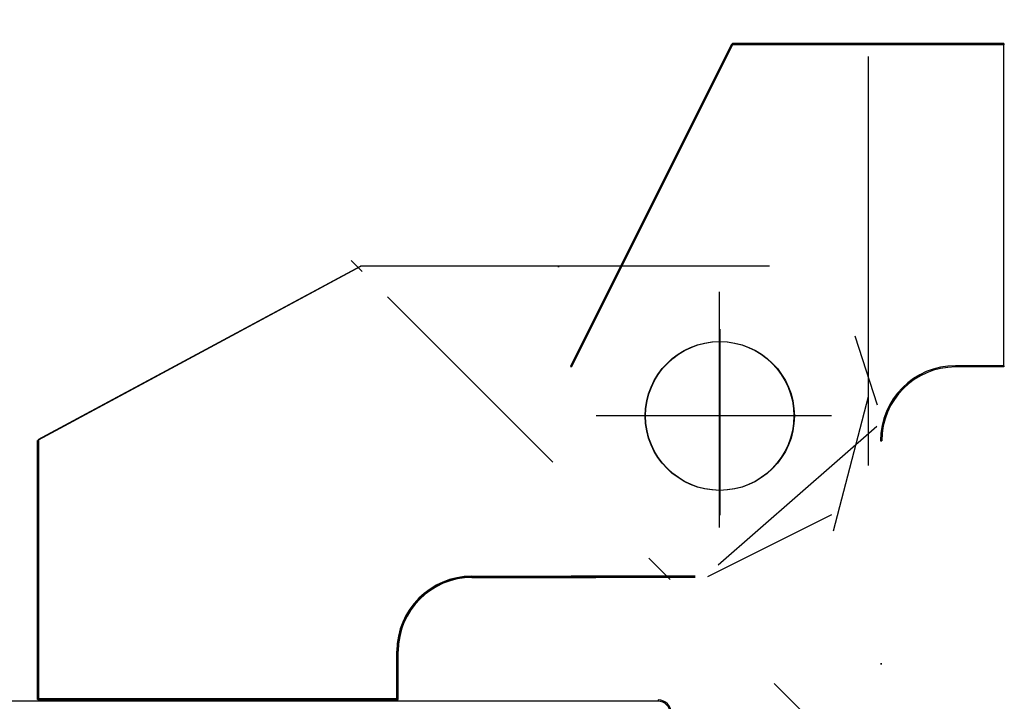
# Model space of a CAD drawing. Units: millimetres. Extents: x -7078 to -6967, y -13617 to -13570.
# Drawn here: x -7058 to -7057, y -13587 to -13587 of the extents above; entities that cross this region are included whole.
import ezdxf

# ---------------------------------------------------------------- set-up
doc = ezdxf.new("R2010")
doc.units = ezdxf.units.MM
doc.linetypes.add('LINEA-PUNTO', pattern=[1, 0.5, -0.25, 0, -0.25])
doc.linetypes.add('TRATTEGGIATA', pattern=[0.2, 0.1, -0.1])
for name, color, linetype in [('ANTIPANICO', 2, 'Continuous'), ('BLOCCO_TITOLO', 7, 'Continuous'), ('Cartongesso REI', 3, 'Continuous'), ('LAYER01', 7, 'Continuous'), ('PORTA', 1, 'Continuous')]:
    doc.layers.add(name, color=color, linetype=linetype)

# ---------------------------------------------------------------- blocks, each defined once
blk = doc.blocks.new('A$C6D1013D1')
at = {"layer": 'BLOCCO_TITOLO', "color": 7, "linetype": 'TRATTEGGIATA'}
for p, q in [((0.05825509579517529, 0.938896625340476), (0.02525509579527352, 0.938896625340476)), ((0.05338116197526688, 0.9396274629959862), (0.04783040486472601, 0.9378416591157475)), ((0.05272244509546908, 0.9388750720920598), (0.0635399385337223, 0.9360498578141687)), ((0.05425509579526988, 0.9338966253405943), (0.05425509579526988, 0.9188966253404942)), ((0.06325509579528443, 0.9268966253405324), (0.04425509579527898, 0.9268966253405324)), ((0.06720100368966087, 0.9249169583513321), (0.06720100368966087, 0.9149169583511139)), ((0.06720100368966087, 0.906916958351303), (0.06720100368966087, 0.9169169583512939)), ((0.07709217125739087, 0.9009169583512175), (0.07320100368974636, 0.9009169583512175)), ((0.07709217125739087, 0.9009169583512175), (0.07709217125739087, 0.8719169583512212)), ((0.04220100368956992, 0.8979169583512885), (0.05620100368969361, 0.8719169583512212)), ((0.07709217125739087, 0.8719169583512212), (0.05620100368969361, 0.8719169583512212))]:
    blk.add_line(p, q, dxfattribs=at)
blk.add_circle((0.05425509579526988, 0.9268966253405324), 0.006, dxfattribs=at)
blk.add_arc((0.07320100368974636, 0.906916958351303), 0.006, 180, 270, dxfattribs=at)
at = {"layer": 'LAYER01', "color": 7, "linetype": 'Continuous'}
for p, q in [((0.02420509579519603, 0.949818660510573), (0.02430509579517093, 0.949818660510573)), ((0.02420509579519603, 0.949818660510573), (0.02420509579519603, 0.9279274929428993)), ((0.05025509579513709, 0.949818660510573), (0.02425509579529717, 0.949818660510573)), ((0.02430509579517093, 0.949818660510573), (0.02430509579517093, 0.9279274929428993)), ((0.05020509579526333, 0.949818660510573), (0.05030509579523823, 0.949818660510573)), ((0.05020509579526333, 0.949818660510573), (0.05020509579526333, 0.9459274929429284)), ((0.05030509579523823, 0.949818660510573), (0.05030509579523823, 0.9459274929429284)), ((0.05020509579526333, 0.9459274929429284), (0.05030509579523823, 0.9459274929429284)), ((0.05020509579526333, 0.9459274929429284), (0.05030509579523823, 0.9459274929429284)), ((0.05625509579522259, 0.9398774929427418), (0.05625509579522259, 0.9399774929429441)), ((0.05625509579522259, 0.9398774929427418), (0.05625509579522259, 0.9399774929429441)), ((0.07425509579525169, 0.9398774929427418), (0.07425509579525169, 0.9399774929429441)), ((0.07425509579525169, 0.9399774929429441), (0.07425509579525169, 0.9398774929427418)), ((0.05509527052026897, 0.9395839054820954), (0.06629345747614934, 0.9267932601153461)), ((0.0622318712919423, 0.9359169583512994), (0.06723187129205144, 0.9259169583513085)), ((0.04218187129208673, 0.9309169583511903), (0.04218187129208673, 0.8979169583512885)), ((0.02420509579519603, 0.9279274929428993), (0.02430509579517093, 0.9279274929428993)), ((0.02427745647491975, 0.9279722143023719), (0.02423273511544721, 0.9278827715831994)), ((0.05023273511551452, 0.9148827715832795), (0.02423273511544721, 0.9278827715831994)), ((0.05027745647498705, 0.9149722143024519), (0.02427745647491975, 0.9279722143023719)), ((0.0671818712919503, 0.9249169583513321), (0.0671818712919503, 0.9149169583511139)), ((0.0672818712919252, 0.9249169583513321), (0.0672818712919252, 0.9149169583511139)), ((0.0671818712919503, 0.906916958351303), (0.0671818712919503, 0.9169169583512939)), ((0.06730509579529098, 0.9169274929429321), (0.06720509579531608, 0.9169274929429321)), ((0.0672818712919252, 0.906916958351303), (0.0672818712919252, 0.9169169583512939)), ((0.05027745647498705, 0.9149722143024519), (0.05023273511551452, 0.9148827715832795)), ((0.05025509579513709, 0.9148774929428782), (0.05025509579513709, 0.9149774929428531)), ((0.0422242281929357, 0.9139466253404862), (0.0422242281929357, 0.9138466253405113)), ((0.07323187129190956, 0.9009669583513187), (0.07323187129190956, 0.9008669583511164)), ((0.07323187129190956, 0.9008669583511164), (0.07323187129190956, 0.9009669583513187)), ((0.07712303885955407, 0.9009669583513187), (0.07323187129190956, 0.9009669583513187)), ((0.07712303885955407, 0.9008669583511164), (0.07323187129190956, 0.9008669583511164)), ((0.07707303885968031, 0.9009169583512175), (0.07707303885968031, 0.8719169583512212)), ((0.07707303885968031, 0.9009169583512175), (0.07717303885965521, 0.9009169583512175)), ((0.07712303885955407, 0.9009669583513187), (0.07712303885955407, 0.9008669583511164)), ((0.07717303885965521, 0.9009169583512175), (0.07717303885965521, 0.8719169583512212)), ((0.0421878477370683, 0.8978932533600528), (0.05618784773696461, 0.8718932533599855)), ((0.05621107224010302, 0.8719037879516236), (0.05629911935011478, 0.871951197934095)), ((0.07712303885955407, 0.8719669583513223), (0.05623187129208418, 0.8719669583513223)), ((0.07712303885955407, 0.87186695835112), (0.05623187129208418, 0.87186695835112)), ((0.05625509579522259, 0.8719774929429605), (0.05625509579522259, 0.8718774929427582)), ((0.07707303885968031, 0.8719169583512212), (0.07717303885965521, 0.8719169583512212)), ((0.07712303885955407, 0.8719669583513223), (0.07712303885955407, 0.87186695835112))]:
    blk.add_line(p, q, dxfattribs=at)
at = {"layer": 'LAYER01', "color": 7, "linetype": 'LINEA-PUNTO'}
for p, q in [((0.05425509579526988, 0.9359274929429375), (0.05425509579526988, 0.9169274929429321)), ((0.04725509579520804, 0.926927492942923), (0.06225509579530808, 0.926927492942923))]:
    blk.add_line(p, q, dxfattribs=at)
at = {"layer": 'LAYER01', "color": 7, "linetype": 'Continuous'}
blk.add_circle((0.05425509579526988, 0.926927492942923), 0.006, dxfattribs=at)
for centre, radius in [((0.05625509579522259, 0.9459274929429284), 0.00605), ((0.05625509579522259, 0.9459274929429284), 0.00595), ((0.07323187129190956, 0.906916958351303), 0.00605), ((0.07323187129190956, 0.906916958351303), 0.00595)]:
    blk.add_arc(centre, radius, 180, 270, dxfattribs=at)
for points in [[(0.02420509579519603, 0.949818660510573), (0.02420509579519603, 0.9279274929428993), (0.02430509579517093, 0.949818660510573), (0.02430509579517093, 0.9279274929428993)], [(0.05020509579526333, 0.949818660510573), (0.05020509579526333, 0.9459274929429284), (0.05030509579523823, 0.949818660510573), (0.05030509579523823, 0.9459274929429284)], [(0.05027745647498705, 0.9149722143024519), (0.02427745647491975, 0.9279722143023719), (0.05023273511551452, 0.9148827715832795), (0.02423273511544721, 0.9278827715831994)], [(0.0671818712919503, 0.9249169583511048), (0.0671818712919503, 0.9149169583511139), (0.0672818712919252, 0.9249169583511048), (0.0672818712919252, 0.9149169583511139)], [(0.0672818712919252, 0.906916958351303), (0.0672818712919252, 0.9169169583512939), (0.0671818712919503, 0.906916958351303), (0.0671818712919503, 0.9169169583512939)], [(0.07712303885955407, 0.9009669583513187), (0.07323187129190956, 0.9009669583513187), (0.07712303885955407, 0.9008669583511164), (0.07323187129190956, 0.9008669583511164)], [(0.07712303885955407, 0.8719669583513223), (0.05623187129208418, 0.8719669583513223), (0.07712303885955407, 0.87186695835112), (0.05623187129208418, 0.87186695835112)]]:
    blk.add_solid(points, dxfattribs=at)
at = {"layer": 'PORTA'}
for p, q in [((0.07716563263170428, 0.9219499304044803), (0.07726563263167918, 0.9219499304044803)), ((0.07716563263170428, 0.9219499304044803), (0.07726563263167918, 0.9219499304044803)), ((0.07726563263167918, 0.9219499304044803), (0.07726563263167918, 0.001049930404406041))]:
    blk.add_line(p, q, dxfattribs=at)
for radius in [0.00105, 0.00095]:
    blk.add_arc((0.07821563263178177, 0.9219499304044803), radius, 90, 180, dxfattribs=at)

msp = doc.modelspace()

# ---------------------------------------------------------------- hatches: boundary and pattern name
at = {"layer": 'Cartongesso REI', "linetype": 'Continuous'}
h = msp.add_hatch(dxfattribs=at)
h.set_pattern_fill('ANSI31', color=256, scale=0.5, angle=90, style=0)
h.set_pattern_definition([(135, (-25473.74918796608, -27780.08924447259), (-0.04419417382415922, -0.04419417382415922), [])])
edge = h.paths.add_edge_path(flags=17)
edge.add_arc((-7057.519353762766, -13587.36549907843), 0.006, 0, 360)
edge = h.paths.add_edge_path(flags=17)
edge.add_arc((-7057.519322895163, -13587.36549907843), 0.006, 0, 360)
h.paths.add_polyline_path([(-7057.545283429756, -13587.38447585392), (-7057.545383429753, -13587.38447585392)], flags=0)
edge = h.paths.add_edge_path(flags=17)
edge.add_line((-7057.545383429753, -13587.38836702149), (-7057.545383429753, -13587.38447585392))
edge.add_line((-7057.545283429756, -13587.38447585392), (-7057.545383429753, -13587.38447585392))
edge.add_line((-7057.545283429756, -13587.38836702149), (-7057.545283429756, -13587.38447585392))
edge.add_line((-7057.545283429756, -13587.38836702149), (-7057.545383429753, -13587.38836702149))
edge = h.paths.add_edge_path(flags=16)
edge.add_line((-7057.545383429753, -13587.38836702149), (-7057.545383429753, -13587.38447585392))
edge.add_line((-7057.545283429756, -13587.38836702149), (-7057.545383429753, -13587.38836702149))
edge.add_line((-7057.545283429756, -13587.38836702149), (-7057.545283429756, -13587.38447585392))
edge.add_line((-7057.545383429753, -13587.38447585392), (-7057.545283429756, -13587.38447585392))
h.paths.add_polyline_path([(-7057.496431727597, -13587.33544907842), (-7057.518322895163, -13587.33544907842), (-7057.518322895163, -13587.33554907843), (-7057.496431727597, -13587.33554907843)], flags=17)
h.paths.add_polyline_path([(-7057.518278173802, -13587.3355214391), (-7057.518367616523, -13587.33547671774), (-7057.531367616522, -13587.36147671774), (-7057.531278173805, -13587.3615214391)], flags=16)
h.paths.add_polyline_path([(-7057.474339133822, -13587.31846610637), (-7057.474339133822, -13587.32046610637)], flags=16)
edge = h.paths.add_edge_path(flags=16)
edge.add_line((-7057.500322895163, -13587.36144907842), (-7057.500322895163, -13587.36154907843))
edge.add_arc((-7057.500322895163, -13587.36749907842), 0.00595, 90, 180)
edge.add_line((-7057.506272895162, -13587.36749907842), (-7057.506372895163, -13587.36749907842))
edge.add_arc((-7057.500322895163, -13587.36749907842), 0.00605, 90, 180, ccw=False)
edge = h.paths.add_edge_path(flags=16)
edge.add_line((-7057.496431727597, -13587.36144907842), (-7057.500322895163, -13587.36144907842))
edge.add_line((-7057.500322895163, -13587.36144907842), (-7057.500322895163, -13587.36154907843))
edge.add_line((-7057.496431727597, -13587.36154907843), (-7057.500322895163, -13587.36154907843))
edge.add_line((-7057.496431727597, -13587.36154907843), (-7057.496431727597, -13587.36144907842))
h.paths.add_polyline_path([(-7057.506272895162, -13587.38549907842), (-7057.506372895163, -13587.38549907842)], flags=17)
edge = h.paths.add_edge_path(flags=17)
edge.add_arc((-7057.524300457701, -13587.40645961526), 0.00105, -90, 0, ccw=False)
edge.add_line((-7057.524300457701, -13587.40750961526), (-7057.524300457701, -13587.40740961526))
edge.add_arc((-7057.524300457701, -13587.40645961526), 0.00095, 270, 360)
edge.add_line((-7057.523350457703, -13587.40645961526), (-7057.523250457702, -13587.40645961526))
edge = h.paths.add_edge_path(flags=17)
edge.add_line((-7057.542300457701, -13587.40750961526), (-7057.524300457701, -13587.40750961526))
edge.add_line((-7057.524300457701, -13587.40750961526), (-7057.524300457701, -13587.40740961526))
edge.add_line((-7057.542300457701, -13587.40740961526), (-7057.524300457701, -13587.40740961526))
edge.add_line((-7057.542300457701, -13587.40750961526), (-7057.542300457701, -13587.40740961526))
edge = h.paths.add_edge_path(flags=16)
edge.add_line((-7057.524300457701, -13587.40750961526), (-7057.524300457701, -13587.40740961526))
edge.add_line((-7057.542300457701, -13587.40750961526), (-7057.524300457701, -13587.40750961526))
edge.add_line((-7057.542300457701, -13587.40740961526), (-7057.542300457701, -13587.40750961526))
edge.add_line((-7057.542300457701, -13587.40740961526), (-7057.524300457701, -13587.40740961526))
edge = h.paths.add_edge_path(flags=17)
edge.add_arc((-7057.542300457701, -13587.40845961526), 0.00095, 90, 180)
edge.add_line((-7057.543350457703, -13587.40845961526), (-7057.543250457702, -13587.40845961526))
edge.add_arc((-7057.542300457701, -13587.40845961526), 0.00105, 90, 180)
edge.add_line((-7057.542300457701, -13587.40740961526), (-7057.542300457701, -13587.40750961526))
edge = h.paths.add_edge_path(flags=16)
edge.add_line((-7057.543250457702, -13587.40845961526), (-7057.543350457703, -13587.40845961526))
edge.add_arc((-7057.542300457701, -13587.40845961526), 0.00095, 90, 180)
edge.add_line((-7057.542300457701, -13587.40750961526), (-7057.542300457701, -13587.40740961526))
edge.add_arc((-7057.542300457701, -13587.40845961526), 0.00105, 90, 180)
edge = h.paths.add_edge_path(flags=17)
edge.add_line((-7057.543250457702, -13587.45745961526), (-7057.543250457702, -13587.40845961526))
edge.add_line((-7057.543250457702, -13587.40845961526), (-7057.543350457703, -13587.40845961526))
edge.add_line((-7057.543350457703, -13587.45745961526), (-7057.543350457703, -13587.40845961526))
edge.add_line((-7057.543350457703, -13587.45745961526), (-7057.543250457702, -13587.45745961526))
h.paths.add_polyline_path([(-7057.544300457701, -13587.45850961526), (-7057.598300457701, -13587.45850961526), (-7057.598300457701, -13587.45840961526), (-7057.544300457701, -13587.45840961526)], flags=17)
edge = h.paths.add_edge_path(flags=16)
edge.add_line((-7057.598300457701, -13587.45840961526), (-7057.598300457701, -13587.45850961526))
edge.add_line((-7057.544300457701, -13587.45850961526), (-7057.598300457701, -13587.45850961526))
edge.add_line((-7057.544300457701, -13587.45850961526), (-7057.544300457701, -13587.45840961526))
edge.add_line((-7057.544300457701, -13587.45840961526), (-7057.598300457701, -13587.45840961526))
edge = h.paths.add_edge_path()
edge.add_arc((-7057.544300457701, -13587.45745961526), 0.001050000000000637, 270, 359.9999999998958)
edge.add_line((-7057.543250457702, -13587.45745961526), (-7057.543350457703, -13587.45745961526))
edge.add_arc((-7057.544300457701, -13587.45745961526), 0.0009499999999990223, 270, 360.0000000001043)
edge.add_line((-7057.544300457701, -13587.45850961526), (-7057.544300457701, -13587.45840961526))
edge = h.paths.add_edge_path(flags=16)
edge.add_line((-7057.543250457702, -13587.45745961526), (-7057.543250457702, -13587.40845961526))
edge.add_line((-7057.543250457702, -13587.45745961526), (-7057.543350457703, -13587.45745961526))
edge.add_line((-7057.543350457703, -13587.45745961526), (-7057.543350457703, -13587.40845961526))
edge.add_line((-7057.543350457703, -13587.40845961526), (-7057.543250457702, -13587.40845961526))
h.paths.add_polyline_path([(-7057.545300457701, -13587.45740961526), (-7057.545300457701, -13587.45750961526)], flags=0)
edge = h.paths.add_edge_path(flags=16)
edge.add_arc((-7057.545300457701, -13587.45645961526), 0.00095, 270, 360)
edge.add_line((-7057.544250457702, -13587.45645961526), (-7057.5443504577, -13587.45645961526))
edge.add_arc((-7057.545300457701, -13587.45645961526), 0.00105, 270, 360)
edge.add_line((-7057.545300457701, -13587.45750961526), (-7057.545300457701, -13587.45740961526))
edge = h.paths.add_edge_path(flags=0)
edge.add_line((-7057.5443504577, -13587.45645961526), (-7057.544250457702, -13587.45645961526))
edge.add_arc((-7057.545300457701, -13587.45645961526), 0.00095, 270, 360)
edge.add_line((-7057.545300457701, -13587.45740961526), (-7057.545300457701, -13587.45750961526))
edge.add_arc((-7057.545300457701, -13587.45645961526), 0.00105, 270, 360)
edge = h.paths.add_edge_path(flags=17)
edge.add_line((-7057.5443504577, -13587.40745961526), (-7057.5443504577, -13587.45645961526))
edge.add_line((-7057.5443504577, -13587.45645961526), (-7057.544250457702, -13587.45645961526))
edge.add_line((-7057.544250457702, -13587.40745961526), (-7057.544250457702, -13587.45645961526))
edge.add_line((-7057.544250457702, -13587.40745961526), (-7057.5443504577, -13587.40745961526))
edge = h.paths.add_edge_path(flags=17)
edge.add_arc((-7057.543300457701, -13587.40745961526), 0.00105, 90, 180)
edge.add_line((-7057.5443504577, -13587.40745961526), (-7057.544250457702, -13587.40745961526))
edge.add_arc((-7057.543300457701, -13587.40745961526), 0.00095, 90, 180)
edge.add_line((-7057.543300457701, -13587.40650961526), (-7057.543300457701, -13587.40640961526))
edge = h.paths.add_edge_path(flags=16)
edge.add_line((-7057.5443504577, -13587.40745961526), (-7057.5443504577, -13587.45645961526))
edge.add_line((-7057.5443504577, -13587.40745961526), (-7057.544250457702, -13587.40745961526))
edge.add_line((-7057.544250457702, -13587.40745961526), (-7057.544250457702, -13587.45645961526))
edge.add_line((-7057.544250457702, -13587.45645961526), (-7057.5443504577, -13587.45645961526))
edge = h.paths.add_edge_path(flags=16)
edge.add_line((-7057.544300457701, -13587.45840961526), (-7057.544300457701, -13587.45850961526))
edge.add_arc((-7057.544300457701, -13587.45745961526), 0.0009499999999990223, 270, 360.0000000001043)
edge.add_line((-7057.543250457702, -13587.45745961526), (-7057.543350457703, -13587.45745961526))
edge.add_arc((-7057.544300457701, -13587.45745961526), 0.001050000000000637, 270, 359.9999999998958)
edge = h.paths.add_edge_path(flags=17)
edge.add_line((-7057.525300457701, -13587.40650961526), (-7057.543300457701, -13587.40650961526))
edge.add_line((-7057.543300457701, -13587.40640961526), (-7057.543300457701, -13587.40650961526))
edge.add_line((-7057.525300457701, -13587.40640961526), (-7057.543300457701, -13587.40640961526))
edge.add_line((-7057.525300457701, -13587.40640961526), (-7057.525300457701, -13587.40650961526))
h.paths.add_polyline_path([(-7057.525300457701, -13587.38940961526), (-7057.525300457701, -13587.38950961526)], flags=0)
edge = h.paths.add_edge_path(flags=16)
edge.add_arc((-7057.525300457701, -13587.39045961526), 0.00105, 0, 90)
edge.add_line((-7057.524250457702, -13587.39045961526), (-7057.524350457703, -13587.39045961526))
edge.add_arc((-7057.525300457701, -13587.39045961526), 0.00095, 0, 90)
edge.add_line((-7057.525300457701, -13587.38940961526), (-7057.525300457701, -13587.38950961526))
edge = h.paths.add_edge_path(flags=0)
edge.add_line((-7057.524350457703, -13587.39045961526), (-7057.524250457702, -13587.39045961526))
edge.add_arc((-7057.525300457701, -13587.39045961526), 0.00105, 0, 90)
edge.add_line((-7057.525300457701, -13587.38950961526), (-7057.525300457701, -13587.38940961526))
edge.add_arc((-7057.525300457701, -13587.39045961526), 0.00095, 0, 90)
edge = h.paths.add_edge_path(flags=16)
edge.add_line((-7057.524250457702, -13587.39045961526), (-7057.524250457702, -13587.40545961526))
edge.add_line((-7057.524350457703, -13587.39045961526), (-7057.524250457702, -13587.39045961526))
edge.add_line((-7057.524350457703, -13587.39045961526), (-7057.524350457703, -13587.40545961526))
edge.add_line((-7057.524350457703, -13587.40545961526), (-7057.524250457702, -13587.40545961526))
edge = h.paths.add_edge_path(flags=0)
edge.add_line((-7057.524250457702, -13587.39045961526), (-7057.524350457703, -13587.39045961526))
edge.add_line((-7057.524250457702, -13587.39045961526), (-7057.524250457702, -13587.40545961526))
edge.add_line((-7057.524250457702, -13587.40545961526), (-7057.524350457703, -13587.40545961526))
edge.add_line((-7057.524350457703, -13587.39045961526), (-7057.524350457703, -13587.40545961526))
edge = h.paths.add_edge_path(flags=17)
edge.add_arc((-7057.525300457701, -13587.40545961526), 0.00105, 270, 360)
edge.add_line((-7057.525300457701, -13587.40650961526), (-7057.525300457701, -13587.40640961526))
edge.add_arc((-7057.525300457701, -13587.40545961526), 0.00095, 270, 360)
edge.add_line((-7057.524250457702, -13587.40545961526), (-7057.524350457703, -13587.40545961526))
edge = h.paths.add_edge_path(flags=16)
edge.add_line((-7057.525300457701, -13587.40640961526), (-7057.525300457701, -13587.40650961526))
edge.add_arc((-7057.525300457701, -13587.40545961526), 0.00105, 270, 360)
edge.add_line((-7057.524350457703, -13587.40545961526), (-7057.524250457702, -13587.40545961526))
edge.add_arc((-7057.525300457701, -13587.40545961526), 0.00095, 270, 360)
edge = h.paths.add_edge_path(flags=16)
edge.add_line((-7057.525300457701, -13587.40650961526), (-7057.543300457701, -13587.40650961526))
edge.add_line((-7057.525300457701, -13587.40640961526), (-7057.525300457701, -13587.40650961526))
edge.add_line((-7057.525300457701, -13587.40640961526), (-7057.543300457701, -13587.40640961526))
edge.add_line((-7057.543300457701, -13587.40640961526), (-7057.543300457701, -13587.40650961526))
edge = h.paths.add_edge_path(flags=16)
edge.add_arc((-7057.543300457701, -13587.40745961526), 0.00095, 90, 180)
edge.add_line((-7057.5443504577, -13587.40745961526), (-7057.544250457702, -13587.40745961526))
edge.add_arc((-7057.543300457701, -13587.40745961526), 0.00105, 90, 180)
edge.add_line((-7057.543300457701, -13587.40640961526), (-7057.543300457701, -13587.40650961526))
edge = h.paths.add_edge_path(flags=16)
edge.add_arc((-7057.524300457701, -13587.38945961526), 0.00095, 0, 90, ccw=False)
edge.add_line((-7057.523350457703, -13587.38945961526), (-7057.523250457702, -13587.38945961526))
edge.add_arc((-7057.524300457701, -13587.38945961526), 0.00105, 0, 90)
edge.add_line((-7057.524300457701, -13587.38840961526), (-7057.524300457701, -13587.38850961526))
edge = h.paths.add_edge_path(flags=17)
edge.add_line((-7057.523350457703, -13587.40645961526), (-7057.523350457703, -13587.38945961526))
edge.add_line((-7057.523250457702, -13587.38945961526), (-7057.523350457703, -13587.38945961526))
edge.add_line((-7057.523250457702, -13587.40645961526), (-7057.523250457702, -13587.38945961526))
edge.add_line((-7057.523250457702, -13587.40645961526), (-7057.523350457703, -13587.40645961526))
edge = h.paths.add_edge_path(flags=16)
edge.add_line((-7057.523350457703, -13587.40645961526), (-7057.523350457703, -13587.38945961526))
edge.add_line((-7057.523250457702, -13587.40645961526), (-7057.523350457703, -13587.40645961526))
edge.add_line((-7057.523250457702, -13587.40645961526), (-7057.523250457702, -13587.38945961526))
edge.add_line((-7057.523250457702, -13587.38945961526), (-7057.523350457703, -13587.38945961526))
edge = h.paths.add_edge_path(flags=0)
edge.add_line((-7057.524300457701, -13587.38840961526), (-7057.524300457701, -13587.38850961526))
edge.add_arc((-7057.524300457701, -13587.38945961526), 0.00105, 0, 90)
edge.add_line((-7057.523250457702, -13587.38945961526), (-7057.523350457703, -13587.38945961526))
edge.add_arc((-7057.524300457701, -13587.38945961526), 0.00095, 0, 90)
h.paths.add_polyline_path([(-7057.545333429754, -13587.38831702149), (-7057.545333429754, -13587.38841702149), (-7057.574333429753, -13587.38841702149), (-7057.574333429753, -13587.38831702149)], flags=16)
edge = h.paths.add_edge_path(flags=16)
edge.add_arc((-7057.423339133822, -13587.40946610637), 0.00195, 180, 270)
edge.add_line((-7057.423339133822, -13587.41141610637), (-7057.423339133822, -13587.41151610637))
edge.add_arc((-7057.423339133822, -13587.40946610637), 0.00205, 180, 270, ccw=False)
edge.add_line((-7057.425389133825, -13587.40946610637), (-7057.425289133824, -13587.40946610637))
edge = h.paths.add_edge_path()
edge.add_line((-7060.163980149331, -13587.19346610637), (-7060.163980149331, -13587.07546610637))
edge.add_line((-7060.163980149338, -13587.07546610637), (-7057.346980149343, -13587.07546610637))
edge.add_line((-7060.163980149335, -13587.19346610637), (-7057.473980149343, -13587.19346610637))
edge.add_line((-7057.472339133825, -13587.38146610637), (-7057.425339133822, -13587.38146610637))
edge.add_line((-7057.474339133822, -13587.38346610637), (-7057.427339133823, -13587.38346610637))
edge.add_line((-7057.545333429754, -13587.38833615389), (-7057.545333429754, -13587.38444498632))
edge.add_line((-7057.574383429755, -13587.38836702149), (-7057.574383429755, -13587.36747585392))
edge.add_line((-7057.574283429754, -13587.38836702149), (-7057.574283429754, -13587.36747585392))
edge.add_line((-7057.574333429753, -13587.38833615389), (-7057.574333429753, -13587.36744498632))
edge.add_arc((-7057.492339133825, -13587.32246610637), 0.002, 90, 180)
edge.add_line((-7057.494339133822, -13587.31846610637), (-7057.474339133822, -13587.31846610637))
edge.add_line((-7057.474339133822, -13587.32046610637), (-7057.492339133825, -13587.32046610637))
edge.add_arc((-7057.494339133822, -13587.32046610637), 0.002, 90, 180)
edge.add_line((-7057.506666482624, -13587.36633925315), (-7057.519457127992, -13587.3775374401))
edge.add_arc((-7057.492339133825, -13587.35946610637), 0.002, 180, 270)
edge.add_line((-7057.492339133825, -13587.36146610637), (-7057.476339133822, -13587.36146610637))
edge.add_line((-7057.531372895164, -13587.36149907842), (-7057.531272895163, -13587.36149907842))
edge.add_line((-7057.494339133822, -13587.36346610637), (-7057.478339133822, -13587.36346610637))
edge.add_line((-7057.512353762764, -13587.36549907843), (-7057.527353762767, -13587.36549907843))
edge.add_line((-7057.506372895163, -13587.36749907842), (-7057.506272895162, -13587.36749907842))
edge.add_line((-7057.510322895165, -13587.36549907843), (-7057.529322895161, -13587.36549907843))
edge.add_arc((-7057.478339133822, -13587.36546610637), 0.002, 0, 90)
edge.add_arc((-7057.476339133822, -13587.36346610637), 0.002, 0, 90)
edge.add_line((-7057.519353762766, -13587.37449907843), (-7057.519353762766, -13587.35549907843))
edge.add_line((-7057.519322895163, -13587.35849907842), (-7057.519322895163, -13587.37349907843))
edge.add_arc((-7057.494339133822, -13587.36146610637), 0.002, 180, 270)
edge.add_line((-7057.515333429756, -13587.35342585392), (-7057.548333429755, -13587.35342585392))
edge.add_line((-7057.539333429753, -13587.37842585392), (-7057.529333429755, -13587.37842585392))
edge.add_line((-7057.539333429753, -13587.37852585392), (-7057.529333429755, -13587.37852585392))
edge.add_line((-7057.539333429753, -13587.37844498632), (-7057.529333429755, -13587.37844498632))
edge.add_line((-7057.529322895161, -13587.37854907842), (-7057.529322895161, -13587.37844907842))
edge.add_line((-7057.521333429753, -13587.37852585392), (-7057.531333429755, -13587.37852585392))
edge.add_line((-7057.521333429753, -13587.37842585392), (-7057.531333429755, -13587.37842585392))
edge.add_line((-7057.521333429753, -13587.37844498632), (-7057.531333429755, -13587.37844498632))
edge.add_line((-7057.510333429755, -13587.37347585392), (-7057.520333429753, -13587.37847585392))
edge.add_line((-7057.507375316012, -13587.36396642773), (-7057.510200530292, -13587.37478392116))
edge.add_line((-7057.506622925112, -13587.3646251446), (-7057.508408728989, -13587.35907438749))
edge.add_line((-7057.532303762766, -13587.35346821082), (-7057.532403762767, -13587.35346821082))
edge.add_arc((-7057.472339133825, -13587.37946610637), 0.002, 180, 270)
edge.add_arc((-7057.474339133822, -13587.38146610637), 0.002, 180, 270)
edge.add_line((-7057.476339133822, -13587.36546610637), (-7057.476339133822, -13587.38146610637))
edge.add_line((-7057.474339133822, -13587.36346610637), (-7057.474339133822, -13587.37946610637))
edge.add_arc((-7057.539333429753, -13587.38447585392), 0.00605, 90, 180)
edge.add_arc((-7057.539333429753, -13587.38447585392), 0.00595, 90, 180)
edge.add_arc((-7057.539333429753, -13587.38444498632), 0.006, 90, 180)
edge.add_line((-7057.494339133822, -13587.32246610637), (-7057.494339133822, -13587.35946610637))
edge.add_line((-7057.496339133822, -13587.32046610637), (-7057.496339133822, -13587.36146610637))
edge.add_line((-7057.507353762767, -13587.36949907842), (-7057.507353762767, -13587.33649907842))
edge.add_line((-7057.496431727597, -13587.36149907842), (-7057.496431727597, -13587.33549907842))
edge.add_line((-7057.574346600153, -13587.36745505487), (-7057.574299190173, -13587.36754310198))
edge.add_line((-7057.574272895165, -13587.36749907842), (-7057.574372895162, -13587.36749907842))
edge.add_line((-7057.548357134745, -13587.35343183037), (-7057.574357134747, -13587.36743183037))
edge.add_line((-7057.548333429755, -13587.35344498632), (-7057.574333429753, -13587.36744498632))
edge.add_line((-7057.544288106192, -13587.45497025049), (-7057.543373349798, -13587.45588500689))
edge.add_line((-7057.546257277258, -13587.4574962298), (-7057.54534252086, -13587.45841098619))
edge.add_line((-7057.543532667989, -13587.45799315392), (-7057.544467310394, -13587.45705851152))
edge.add_line((-7057.550751971414, -13587.45749668601), (-7057.54983721502, -13587.4584114424))
edge.add_line((-7057.547609755968, -13587.45841121632), (-7057.548524512362, -13587.45749645992))
edge.add_line((-7057.543373123712, -13587.45365754784), (-7057.544287880106, -13587.45274279144))
edge.add_line((-7057.544287649982, -13587.45047555633), (-7057.543372893588, -13587.45139031273))
edge.add_line((-7057.543372667498, -13587.44916285368), (-7057.544287423896, -13587.44824809728))
edge.add_line((-7057.54428719781, -13587.44602063823), (-7057.543372441412, -13587.44693539463))
edge.add_line((-7057.543370390487, -13587.42672915894), (-7057.544285146885, -13587.42581440254))
edge.add_line((-7057.544284916761, -13587.42354716744), (-7057.543370160363, -13587.42446192383))
edge.add_line((-7057.543372211288, -13587.44466815952), (-7057.544286967686, -13587.44375340312))
edge.add_line((-7057.5442867416, -13587.44152594407), (-7057.543371985203, -13587.44244070047))
edge.add_line((-7057.543371755079, -13587.44017346536), (-7057.544286511476, -13587.43925870896))
edge.add_line((-7057.544286285391, -13587.43703124991), (-7057.543371528993, -13587.43794600631))
edge.add_line((-7057.543371298869, -13587.4356787712), (-7057.544286055267, -13587.43476401481))
edge.add_line((-7057.544285829181, -13587.43253655575), (-7057.543371072783, -13587.43345131215))
edge.add_line((-7057.543370842659, -13587.43118407704), (-7057.544285599057, -13587.43026932065))
edge.add_line((-7057.544285372971, -13587.4280418616), (-7057.543370616573, -13587.42895661799))
edge.add_line((-7057.543369934278, -13587.42223446478), (-7057.544284690675, -13587.42131970839))
edge.add_line((-7057.543369478068, -13587.41773977062), (-7057.544284234466, -13587.41682501423))
edge.add_line((-7057.544284004342, -13587.41455777912), (-7057.543369247944, -13587.41547253552))
edge.add_line((-7057.543369021858, -13587.41324507647), (-7057.544283778256, -13587.41233032007))
edge.add_line((-7057.544283552166, -13587.41010286102), (-7057.543368795772, -13587.41101761741))
edge.add_line((-7057.543368565648, -13587.40875038231), (-7057.544283322042, -13587.40783562591))
edge.add_line((-7057.543368339562, -13587.40652292326), (-7057.542453583164, -13587.40743767965))
edge.add_line((-7057.540206234067, -13587.40741756352), (-7057.541101104454, -13587.40652269313))
edge.add_line((-7057.544284460551, -13587.41905247328), (-7057.543369704154, -13587.41996722968))
edge.add_line((-7057.538873645402, -13587.40652246704), (-7057.537978775015, -13587.40741733743))
edge.add_line((-7057.535711539907, -13587.40741710731), (-7057.536606410295, -13587.40652223692))
edge.add_line((-7057.534378951243, -13587.40652201084), (-7057.533484080855, -13587.40741688122))
edge.add_line((-7057.531256621804, -13587.40741665514), (-7057.532151492191, -13587.40652178475))
edge.add_line((-7057.529884257086, -13587.40652155463), (-7057.528989386699, -13587.40741642501))
edge.add_line((-7057.524275490234, -13587.40314002074), (-7057.523380619847, -13587.40403489113))
edge.add_line((-7057.523380849971, -13587.40630212624), (-7057.524275720358, -13587.40540725585))
edge.add_line((-7057.525389562927, -13587.40652109842), (-7057.52449469254, -13587.4074159688))
edge.add_line((-7057.526761927647, -13587.40741619893), (-7057.527656798035, -13587.40652132854))
edge.add_line((-7057.523380393761, -13587.40180743208), (-7057.524275264148, -13587.40091256169))
edge.add_line((-7057.524275034024, -13587.39864532658), (-7057.523380163637, -13587.39954019697))
edge.add_line((-7057.524300457701, -13587.38840961526), (-7057.524300457701, -13587.38850961526))
edge.add_line((-7057.523379937551, -13587.39731273792), (-7057.524274807938, -13587.39641786753))
edge.add_line((-7057.52994209431, -13587.38852289602), (-7057.529047223923, -13587.38941776641))
edge.add_line((-7057.524274581852, -13587.39419040848), (-7057.523379711465, -13587.39508527887))
edge.add_line((-7057.523379481341, -13587.39281804376), (-7057.524274351728, -13587.39192317337))
edge.add_line((-7057.526779988815, -13587.38941753629), (-7057.527674859202, -13587.3885226659))
edge.add_line((-7057.52544740015, -13587.38852243981), (-7057.523379255255, -13587.39059058471))
edge.add_line((-7057.534397012414, -13587.38852334819), (-7057.533502142027, -13587.38941821858))
edge.add_line((-7057.53889170657, -13587.3885238044), (-7057.537996836183, -13587.38941867479))
edge.add_line((-7057.535769377131, -13587.38941844871), (-7057.536664247518, -13587.38852357832))
edge.add_line((-7057.540264071291, -13587.38941890492), (-7057.541158941678, -13587.38852403453))
edge.add_line((-7057.531274682975, -13587.3894179925), (-7057.532169553362, -13587.38852312211))
edge.add_line((-7057.549253459607, -13587.38941981733), (-7057.550148329994, -13587.38852494695))
edge.add_line((-7057.547881094886, -13587.38852471682), (-7057.546986224499, -13587.38941958721))
edge.add_line((-7057.544758765447, -13587.38941936112), (-7057.545653635834, -13587.38852449074))
edge.add_line((-7057.54338640073, -13587.38852426061), (-7057.542491530343, -13587.389419131))
edge.add_line((-7057.579032839019, -13587.45841440575), (-7057.579947595417, -13587.45749964935))
edge.add_line((-7057.577680360309, -13587.45749941923), (-7057.576765603912, -13587.45841417563))
edge.add_line((-7057.57453814486, -13587.45841394954), (-7057.575452901257, -13587.45749919314))
edge.add_line((-7057.573185666153, -13587.45749896302), (-7057.572270909755, -13587.45841371941))
edge.add_line((-7057.570043450703, -13587.45841349333), (-7057.570958207101, -13587.45749873693))
edge.add_line((-7057.56423605389, -13587.45749805464), (-7057.563321297492, -13587.45841281103))
edge.add_line((-7057.561054062387, -13587.45841258091), (-7057.561968818782, -13587.45749782451))
edge.add_line((-7057.55974135973, -13587.45749759843), (-7057.558826603336, -13587.45841235482))
edge.add_line((-7057.556559368228, -13587.4584121247), (-7057.557474124626, -13587.4574973683))
edge.add_line((-7057.555246665574, -13587.45749714222), (-7057.554331909176, -13587.45841189861))
edge.add_line((-7057.552064674072, -13587.45841166849), (-7057.552979430466, -13587.45749691209))
edge.add_line((-7057.568730748049, -13587.45749851085), (-7057.567815991652, -13587.45841326724))
edge.add_line((-7057.565548756544, -13587.45841303712), (-7057.566463512941, -13587.45749828072))
edge.add_line((-7057.649515914733, -13587.45750671051), (-7057.648621044345, -13587.4584015809))
edge.add_line((-7057.646393585293, -13587.45840135482), (-7057.647288455681, -13587.45750648443))
edge.add_line((-7057.641898891134, -13587.45840089861), (-7057.642793761524, -13587.45750602822))
edge.add_line((-7057.640566302473, -13587.45750580213), (-7057.639671432082, -13587.45840067252))
edge.add_line((-7057.637404196978, -13587.4584004424), (-7057.638299067365, -13587.45750557201))
edge.add_line((-7057.636071608313, -13587.45750534592), (-7057.635176737926, -13587.45840021631))
edge.add_line((-7057.645021220576, -13587.4575062543), (-7057.644126350186, -13587.45840112469))
edge.add_line((-7057.622587525837, -13587.45750397729), (-7057.62169265545, -13587.45839884768))
edge.add_line((-7057.619465196398, -13587.45839862159), (-7057.620360066785, -13587.4575037512))
edge.add_line((-7057.631576914153, -13587.45750488971), (-7057.630682043766, -13587.4583997601))
edge.add_line((-7057.628414808662, -13587.45839952998), (-7057.629309679049, -13587.45750465959))
edge.add_line((-7057.627082219997, -13587.4575044335), (-7057.62618734961, -13587.45839930389))
edge.add_line((-7057.623920114502, -13587.45839907376), (-7057.624814984889, -13587.45750420338))
edge.add_line((-7057.632909502818, -13587.45839998619), (-7057.633804373205, -13587.4575051158))
edge.add_line((-7057.618092831681, -13587.45750352108), (-7057.61719796129, -13587.45839839147))
edge.add_line((-7057.614970502242, -13587.45839816538), (-7057.615865372629, -13587.45750329499))
edge.add_line((-7057.613598137521, -13587.45750306487), (-7057.612703267134, -13587.45839793526))
edge.add_line((-7057.610475808082, -13587.45839770917), (-7057.611370678469, -13587.45750283878))
edge.add_line((-7057.609103443365, -13587.45750260866), (-7057.608208572974, -13587.45839747905))
edge.add_line((-7057.598300457701, -13587.45840961526), (-7057.598300457701, -13587.45850961526))
edge.add_line((-7057.605981113922, -13587.45839725296), (-7057.606875984313, -13587.45750238257))
edge.add_line((-7057.604648525261, -13587.45750215649), (-7057.60375365487, -13587.45839702688))
edge.add_line((-7057.601486419766, -13587.45839679675), (-7057.602381290153, -13587.45750192636))
edge.add_line((-7057.600153831101, -13587.45750170028), (-7057.599258960714, -13587.45839657067))
edge.add_line((-7057.596971839599, -13587.45841622655), (-7057.597886595993, -13587.45750147015))
edge.add_line((-7057.595659136941, -13587.45750124407), (-7057.594744380547, -13587.45841600047))
edge.add_line((-7057.592477145439, -13587.45841577034), (-7057.593391901837, -13587.45750101395))
edge.add_line((-7057.591164442785, -13587.45750078786), (-7057.590249686387, -13587.45841554426))
edge.add_line((-7057.583527533179, -13587.45841486196), (-7057.584442289573, -13587.45750010556))
edge.add_line((-7057.586669748625, -13587.45750033165), (-7057.585754992231, -13587.45841508805))
edge.add_line((-7057.587982451283, -13587.45841531413), (-7057.588897207677, -13587.45750055774))
edge.add_line((-7057.582175054469, -13587.45749987544), (-7057.581260298071, -13587.45841463184))
edge.add_line((-7057.553708377711, -13587.38942026951), (-7057.554603248098, -13587.38852539912))
edge.add_line((-7057.552375789046, -13587.38852517303), (-7057.551480918659, -13587.38942004342))
edge.add_line((-7057.574283429754, -13587.38836702149), (-7057.574383429755, -13587.38836702149))
edge.add_line((-7057.567192460187, -13587.38942163814), (-7057.568087330574, -13587.38852676775))
edge.add_line((-7057.579304177942, -13587.38852790626), (-7057.578409307554, -13587.38942277665))
edge.add_line((-7057.576181848503, -13587.38942255056), (-7057.57707671889, -13587.38852768017))
edge.add_line((-7057.574809483782, -13587.38852745005), (-7057.573914613395, -13587.38942232044))
edge.add_line((-7057.571687154343, -13587.38942209435), (-7057.57258202473, -13587.38852722396))
edge.add_line((-7057.570314789626, -13587.38852699384), (-7057.569419919238, -13587.38942186423))
edge.add_line((-7057.565859871522, -13587.38852654166), (-7057.564965001135, -13587.38942141205))
edge.add_line((-7057.562697766027, -13587.38942118193), (-7057.563592636414, -13587.38852631154))
edge.add_line((-7057.561365177362, -13587.38852608545), (-7057.560470306975, -13587.38942095584))
edge.add_line((-7057.558203071867, -13587.38942072572), (-7057.559097942258, -13587.38852585533))
edge.add_line((-7057.556870483206, -13587.38852562924), (-7057.555975612815, -13587.38942049963))
edge.add_line((-7057.580676542659, -13587.38942300677), (-7057.581571413046, -13587.38852813638))
edge.add_line((-7057.648017402926, -13587.38942984184), (-7057.648912273313, -13587.38853497146))
edge.add_line((-7057.642150344049, -13587.38853428512), (-7057.641255473662, -13587.38942915551))
edge.add_line((-7057.63902801461, -13587.38942892942), (-7057.639922884997, -13587.38853405904))
edge.add_line((-7057.637695425945, -13587.38853383295), (-7057.636800555558, -13587.38942870334))
edge.add_line((-7057.63453332045, -13587.38942847321), (-7057.635428190837, -13587.38853360283))
edge.add_line((-7057.646645038205, -13587.38853474133), (-7057.645750167818, -13587.38942961172))
edge.add_line((-7057.643522708766, -13587.38942938563), (-7057.644417579153, -13587.38853451525))
edge.add_line((-7057.619716649309, -13587.38853200811), (-7057.618821778922, -13587.3894268785))
edge.add_line((-7057.633200731785, -13587.38853337674), (-7057.632305861398, -13587.38942824713))
edge.add_line((-7057.63003862629, -13587.389428017), (-7057.630933496681, -13587.38853314662))
edge.add_line((-7057.628706037629, -13587.38853292053), (-7057.627811167238, -13587.38942779092))
edge.add_line((-7057.625543932134, -13587.38942756079), (-7057.626438802521, -13587.38853269041))
edge.add_line((-7057.624211343469, -13587.38853246432), (-7057.623316473082, -13587.38942733471))
edge.add_line((-7057.621049237974, -13587.38942710458), (-7057.621944108361, -13587.3885322342))
edge.add_line((-7057.61659431987, -13587.38942665241), (-7057.617489190257, -13587.38853178202))
edge.add_line((-7057.615221955153, -13587.3885315519), (-7057.614327084766, -13587.38942642229))
edge.add_line((-7057.612099625714, -13587.3894261962), (-7057.612994496101, -13587.38853132581))
edge.add_line((-7057.610727260993, -13587.38853109569), (-7057.609832390606, -13587.38942596608))
edge.add_line((-7057.601777648733, -13587.38853018731), (-7057.600882778346, -13587.38942505769))
edge.add_line((-7057.598615543238, -13587.38942482757), (-7057.599510413625, -13587.38852995718))
edge.add_line((-7057.597282954574, -13587.3885297311), (-7057.596388084186, -13587.38942460148))
edge.add_line((-7057.594120849079, -13587.38942437136), (-7057.595015719469, -13587.38852950097))
edge.add_line((-7057.592788260417, -13587.38852927489), (-7057.591893390027, -13587.38942414527))
edge.add_line((-7057.589626154922, -13587.38942391515), (-7057.590521025309, -13587.38852904476))
edge.add_line((-7057.607604931554, -13587.38942573999), (-7057.608499801941, -13587.3885308696))
edge.add_line((-7057.606232566837, -13587.38853063948), (-7057.60533769645, -13587.38942550987))
edge.add_line((-7057.603110237398, -13587.38942528378), (-7057.604005107785, -13587.38853041339))
edge.add_line((-7057.585131460763, -13587.38942345894), (-7057.58602633115, -13587.38852858855))
edge.add_line((-7057.588293566258, -13587.38852881868), (-7057.58739869587, -13587.38942368906))
edge.add_line((-7057.583798872098, -13587.38852836247), (-7057.582904001711, -13587.38942323285))
edge.add_line((-7057.545333429754, -13587.38833615389), (-7057.574333429753, -13587.38833615389))
edge.add_line((-7057.392339133823, -13587.40746610637), (-7057.392339133823, -13587.38146610637))
edge.add_line((-7057.425339133822, -13587.38546610637), (-7057.425339133822, -13587.40946610637))
edge.add_line((-7057.423339133822, -13587.38346610637), (-7057.423339133822, -13587.40746610637))
edge.add_line((-7057.390339133823, -13587.40946610637), (-7057.390339133823, -13587.38146610637))
edge.add_arc((-7057.425339133822, -13587.38346610637), 0.002, 0, 90)
edge.add_arc((-7057.427339133823, -13587.38546610637), 0.002, 0, 90)
edge.add_line((-7057.423339133822, -13587.41146610637), (-7057.392339133823, -13587.41146610637))
edge.add_arc((-7057.421339133822, -13587.40746610637), 0.002, 180, 270)
edge.add_line((-7057.421339133822, -13587.40946610637), (-7057.394339133823, -13587.40946610637))
edge.add_arc((-7057.394339133823, -13587.40746610637), 0.002, 270, 360)
edge.add_arc((-7057.392339133823, -13587.40946610637), 0.002, 270, 360)
edge.add_line((-7057.346980149343, -13587.07546610637), (-7057.346980149343, -13587.38146610637))
edge.add_line((-7057.473980149343, -13587.38146610637), (-7057.346980149343, -13587.38146610637))
edge.add_line((-7057.473980149343, -13587.19346610636), (-7057.473980149343, -13587.38146610637))
h.paths.add_polyline_path([(-7057.545283429756, -13587.38836702149), (-7057.545283429756, -13587.38447585392), (-7057.545383429753, -13587.38447585392), (-7057.545383429753, -13587.38836702149)], flags=8)
h.paths.add_polyline_path([(-7057.574283429754, -13587.38836702149), (-7057.574283429754, -13587.36747585392), (-7057.574383429755, -13587.36747585392), (-7057.574383429755, -13587.38836702149)], flags=24)
h.paths.add_polyline_path([(-7057.496431727597, -13587.33544907842), (-7057.518322895163, -13587.33544907842), (-7057.518322895163, -13587.33554907843), (-7057.496431727597, -13587.33554907843)], flags=24)
h.paths.add_polyline_path([(-7057.496431727597, -13587.36144907842), (-7057.500322895163, -13587.36144907842), (-7057.500322895163, -13587.36154907843), (-7057.496431727597, -13587.36154907843)], flags=8)
h.paths.add_polyline_path([(-7057.539333429753, -13587.37852585392), (-7057.529333429755, -13587.37852585392), (-7057.529333429755, -13587.37842585392), (-7057.539333429753, -13587.37842585392)], flags=24)
h.paths.add_polyline_path([(-7057.521333429753, -13587.37842585392), (-7057.531333429755, -13587.37842585392), (-7057.531333429755, -13587.37852585392), (-7057.521333429753, -13587.37852585392)], flags=24)
h.paths.add_polyline_path([(-7057.531278173805, -13587.3615214391), (-7057.518278173802, -13587.3355214391), (-7057.518367616523, -13587.33547671774), (-7057.531367616522, -13587.36147671774)], flags=8)
h.paths.add_polyline_path([(-7057.543250457702, -13587.45745961526), (-7057.543250457702, -13587.40845961526), (-7057.543350457703, -13587.40845961526), (-7057.543350457703, -13587.45745961526)], flags=8)
h.paths.add_polyline_path([(-7057.5443504577, -13587.40745961526), (-7057.5443504577, -13587.45645961526), (-7057.544250457702, -13587.45645961526), (-7057.544250457702, -13587.40745961526)], flags=8)
h.paths.add_polyline_path([(-7057.542300457701, -13587.40750961526), (-7057.524300457701, -13587.40750961526), (-7057.524300457701, -13587.40740961526), (-7057.542300457701, -13587.40740961526)], flags=8)
h.paths.add_polyline_path([(-7057.525300457701, -13587.40640961526), (-7057.543300457701, -13587.40640961526), (-7057.543300457701, -13587.40650961526), (-7057.525300457701, -13587.40650961526)], flags=8)
h.paths.add_polyline_path([(-7057.524350457703, -13587.39045961526), (-7057.524350457703, -13587.40545961526), (-7057.524250457702, -13587.40545961526), (-7057.524250457702, -13587.39045961526)], flags=8)
h.paths.add_polyline_path([(-7057.544300457701, -13587.45840961526), (-7057.598300457701, -13587.45840961526), (-7057.598300457701, -13587.45850961526), (-7057.544300457701, -13587.45850961526)], flags=8)

# ---------------------------------------------------------------- block references
at = {"layer": 'ANTIPANICO', "color": 1, "rotation": 270}
msp.add_blockref('A$C6D1013D1', (-7058.446250388106, -13587.31124398263), dxfattribs=at)

doc.saveas('drawing.dxf')
